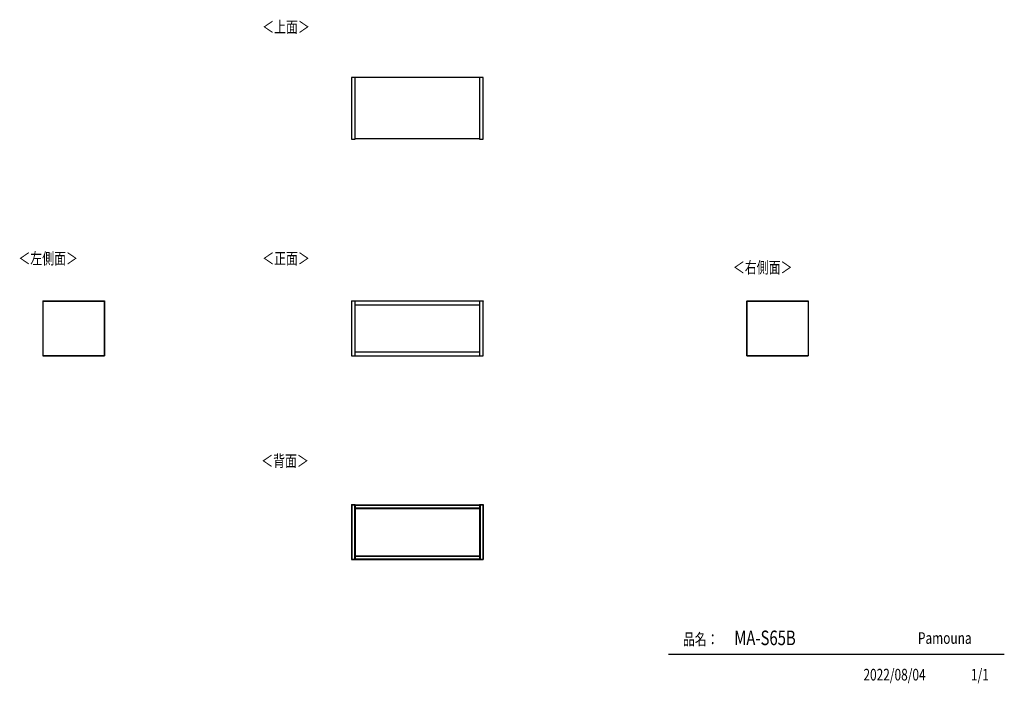
# Model space of a CAD drawing. Extents: x 362 to 4839, y 153 to 3172.
import ezdxf

# ---------------------------------------------------------------- set-up
doc = ezdxf.new("R2010")
doc.units = 0
doc.layers.get('0').update_dxf_attribs({"linetype": 'CONTINUOUS'})
doc.layers.add('寸法', color=179, linetype='CONTINUOUS')
doc.styles.add('SLDTEXTSTYLE0', font='TXT', dxfattribs={"width": 0.75, "bigfont": 'bigfont'})

msp = doc.modelspace()

# ---------------------------------------------------------------- linework, layer by layer
at = {"color": 7, "linetype": 'CONTINUOUS'}
for p, q in [((1887, 2908.9), (1870, 2908.9)), ((1870, 2908.9), (1870, 2628.9)), ((2453, 2908.9), (1887, 2908.9)), ((1887, 2628.9), (1887, 2908.9)), ((2470, 2908.9), (2453, 2908.9)), ((2453, 2908.9), (2453, 2628.9)), ((2470, 2628.9), (2470, 2908.9)), ((1870, 2628.9), (1887, 2628.9)), ((2453, 2630.4), (1887, 2630.4)), ((2453, 2629.4), (1887, 2629.4)), ((2453, 2628.9), (2470, 2628.9)), ((467.2, 1892.1), (467.2, 1891.6)), ((467.2, 1892.1), (747.2, 1892.1)), ((467.2, 1891.6), (467.2, 1642.6)), ((467.2, 1891.6), (746.2, 1891.6)), ((467.2, 1891.6), (747.2, 1891.6)), ((746.2, 1891.6), (746.2, 1642.6)), ((747.2, 1891.6), (746.2, 1891.6)), ((747.2, 1892.1), (747.2, 1891.6)), ((747.2, 1891.6), (747.2, 1642.6)), ((1870, 1892.1), (1870, 1891.6)), ((1870, 1892.1), (1887, 1892.1)), ((1870, 1891.6), (1870, 1642.6)), ((1887, 1891.6), (1870, 1891.6)), ((1887, 1892.1), (1887, 1891.6)), ((2453, 1891.6), (1887, 1891.6)), ((1887, 1642.6), (1887, 1891.6)), ((2453, 1892.1), (2470, 1892.1)), ((2453, 1892.1), (2453, 1891.6)), ((2470, 1891.6), (2453, 1891.6)), ((2453, 1891.6), (2453, 1642.6)), ((2470, 1892.1), (2470, 1891.6)), ((2470, 1642.6), (2470, 1891.6)), ((3667.9, 1892.1), (3667.9, 1891.6)), ((3667.9, 1892.1), (3947.9, 1892.1)), ((3667.9, 1891.6), (3668.9, 1891.6)), ((3667.9, 1642.6), (3667.9, 1891.6)), ((3667.9, 1891.6), (3947.9, 1891.6)), ((3668.9, 1891.6), (3668.9, 1642.6)), ((3668.9, 1891.6), (3947.9, 1891.6)), ((3947.9, 1892.1), (3947.9, 1891.6)), ((3947.9, 1891.6), (3947.9, 1642.6)), ((1887, 1874.6), (2453, 1874.6)), ((2453, 1659.6), (1887, 1659.6)), ((467.2, 1642.6), (746.2, 1642.6)), ((467.2, 1642.1), (467.2, 1642.6)), ((747.2, 1642.6), (467.2, 1642.6)), ((467.2, 1642.1), (747.2, 1642.1)), ((747.2, 1642.6), (746.2, 1642.6)), ((747.2, 1642.1), (747.2, 1642.6)), ((1870, 1642.6), (1887, 1642.6)), ((1870, 1642.1), (1870, 1642.6)), ((1870, 1642.1), (1887, 1642.1)), ((1887, 1642.6), (2453, 1642.6)), ((1887, 1642.1), (1887, 1642.6)), ((2453, 1642.6), (2470, 1642.6)), ((2453, 1642.1), (2453, 1642.6)), ((2453, 1642.1), (2470, 1642.1)), ((2470, 1642.1), (2470, 1642.6)), ((3667.9, 1642.6), (3668.9, 1642.6)), ((3947.9, 1642.6), (3667.9, 1642.6)), ((3667.9, 1642.1), (3667.9, 1642.6)), ((3667.9, 1642.1), (3947.9, 1642.1)), ((3668.9, 1642.6), (3947.9, 1642.6)), ((3947.9, 1642.1), (3947.9, 1642.6)), ((1870, 965.5), (1870, 965)), ((1870, 965.5), (1887, 965.5)), ((1870, 965), (1870, 716)), ((1870, 965), (1872.5, 965)), ((1870, 965), (1887, 965)), ((1872.5, 965), (1872.5, 716)), ((1884.5, 965), (1872.5, 965)), ((1884.5, 965), (1884.5, 716)), ((1884.5, 965), (1887, 965)), ((1887, 965.5), (1887, 965)), ((1887, 965), (2453, 965)), ((1887, 962.5), (1887, 965)), ((1887, 965), (1887, 716)), ((1887, 962.5), (2453, 962.5)), ((1887, 962.5), (1887, 950.5)), ((1887, 950.5), (2453, 950.5)), ((1887, 948), (1887, 950.5)), ((1887, 948), (2453, 948)), ((2453, 965.5), (2453, 965)), ((2453, 965.5), (2470, 965.5)), ((2453, 962.5), (2453, 965)), ((2453, 965), (2453, 716)), ((2453, 965), (2455.5, 965)), ((2453, 965), (2470, 965)), ((2453, 962.5), (2453, 950.5)), ((2453, 948), (2453, 950.5)), ((2455.5, 965), (2455.5, 716)), ((2467.5, 965), (2455.5, 965)), ((2467.5, 965), (2467.5, 716)), ((2467.5, 965), (2470, 965)), ((2470, 965.5), (2470, 965)), ((2470, 965), (2470, 716)), ((1887, 733), (2453, 733)), ((1887, 730.5), (1887, 733)), ((1887, 730.5), (2453, 730.5)), ((1887, 730.5), (1887, 718.5)), ((1887, 718.5), (2453, 718.5)), ((1887, 716), (1887, 718.5)), ((2453, 730.5), (2453, 733)), ((2453, 730.5), (2453, 718.5)), ((2453, 716), (2453, 718.5)), ((1870, 716), (1872.5, 716)), ((1887, 716), (1870, 716)), ((1870, 715.5), (1870, 716)), ((1870, 715.5), (1887, 715.5)), ((1884.5, 716), (1872.5, 716)), ((1884.5, 716), (1887, 716)), ((1887, 716), (2453, 716)), ((1887, 715.5), (1887, 716)), ((2453, 716), (2455.5, 716)), ((2470, 716), (2453, 716)), ((2453, 715.5), (2453, 716)), ((2453, 715.5), (2470, 715.5)), ((2467.5, 716), (2455.5, 716)), ((2467.5, 716), (2470, 716)), ((2470, 715.5), (2470, 716)), ((4839.5, 284.5), (3312.4, 284.5))]:
    msp.add_line(p, q, dxfattribs=at)

# ---------------------------------------------------------------- texts
at = {"color": 7, "linetype": 'CONTINUOUS', "style": 'SLDTEXTSTYLE0', "width": 0.75}
for s, p in [('＜上面＞', (1464.6, 3112.1)), ('＜左側面＞', (355.8, 2059.1)), ('＜正面＞', (1464.6, 2059.1)), ('品名：', (3377.8, 326.5)), ('Pamouna', (4446.7, 332.3))]:
    msp.add_text(s, height=52.92, dxfattribs=at).set_placement(p)
at = {"layer": '寸法', "color": 7, "linetype": 'CONTINUOUS', "style": 'SLDTEXTSTYLE0', "width": 0.75}
for s, height, p in [('＜右側面＞', 52.92, (3605.2, 2018.1)), ('＜背面＞', 52.92, (1460, 1137.9)), ('MA-S65B', 66.15, (3611.3, 326.4)), ('2022/08/04', 52.92, (4198.8, 165.7)), ('1/1', 52.92, (4688, 165.7))]:
    msp.add_text(s, height=height, dxfattribs=at).set_placement(p)

doc.saveas('drawing.dxf')
